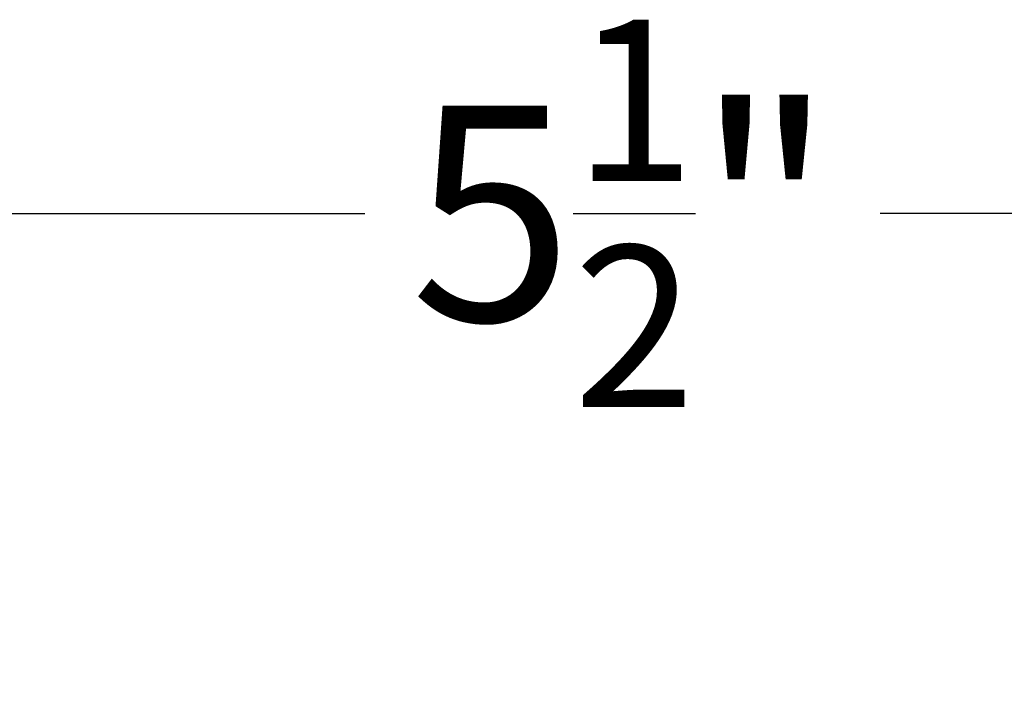
# Model space of a CAD drawing. Units: inches. Extents: x -2.22 to 7.49, y 43.46 to 49.28.
# Drawn here: x 1.83 to 2.69, y 48.68 to 49.28 of the extents above; entities that cross this region are included whole.
import ezdxf

# ---------------------------------------------------------------- set-up
doc = ezdxf.new("R2010")
doc.units = ezdxf.units.IN
doc.header["$MEASUREMENT"] = 0
doc.layers.add('Arcadia-Dim', color=4, linetype='Continuous')
doc.styles.get("Standard").update_dxf_attribs({"font": 'ARIALN.TTF'})
doc.dimstyles.new('Arcadia-2', dxfattribs={"dimscale": 2, "dimtxt": 0.0938, "dimasz": 0.0938, "dimexe": 0.0546, "dimexo": 0.0469, "dimgap": 0.0469, "dimtad": 0, "dimtih": 1, "dimdec": 4, "dimrnd": 0.0625, "dimzin": 3, "dimdsep": 46, "dimlunit": 4, "dimtxsty": 'Standard', "dimblk": 'ARCHTICK', "dimcen": 0.0469, "dimdle": 0.0546, "dimclrd": 256, "dimclre": 256, "dimclrt": 256, "dimadec": 0, "dimazin": 0, "dimtfac": 0.75, "dimtix": 1, "dimtmove": 2, "dimatfit": 3, "dimfxl": 1, "dimtolj": 1, "dimtzin": 3, "dimlwd": -3, "dimlwe": -3, "dimarcsym": 0})

# ---------------------------------------------------------------- blocks, each defined once
blk = doc.blocks.new('_ArchTick')
at = {"color": 0, "linetype": 'ByBlock', "lineweight": -3, "const_width": 0.15}
blk.add_lwpolyline([(-0.5, -0.5), (0.5, 0.5)], dxfattribs=at)
blk = doc.blocks.new('*D19')
at = {"layer": 'Arcadia-Dim', "lineweight": -3}
for p, q in [((-0.38493, 48.69144), (-0.38493, 49.21745)), ((5.09817, 48.70144), (5.09817, 49.21745)), ((-0.49413, 49.10825), (2.13199, 49.10825)), ((5.20737, 49.10825), (2.58125, 49.10825))]:
    blk.add_line(p, q, dxfattribs=at)
at = {"layer": 'Defpoints', "color": 0, "lineweight": -3}
for p in [(-0.38493, 49.10825), (5.09817, 48.60764), (-0.38493, 48.59764)]:
    blk.add_point(p, dxfattribs=at)
at = {"layer": 'Arcadia-Dim', "lineweight": -3, "xscale": 0.1876, "yscale": 0.1876, "zscale": 0.1876, "rotation": 180}
blk.add_blockref('_ArchTick', (-0.38493, 49.10825), dxfattribs=at)
at = {"layer": 'Arcadia-Dim', "lineweight": -3, "xscale": 0.1876, "yscale": 0.1876, "zscale": 0.1876}
blk.add_blockref('_ArchTick', (5.09817, 49.10825), dxfattribs=at)
at = {"layer": 'Arcadia-Dim', "lineweight": -3, "insert": (2.35662, 49.10825), "char_height": 0.1876, "attachment_point": 5}
blk.add_mtext('\\A1;5{\\H0.75x;\\S1/2;}"', dxfattribs=at)

msp = doc.modelspace()

# ---------------------------------------------------------------- dimensions: what is measured, and where the dimension line sits
at = {"layer": 'Arcadia-Dim', "lineweight": -3}
dim = msp.add_linear_dim(base=(-0.38493, 49.10825), p1=(5.09817, 48.60764), p2=(-0.38493, 48.59764), dimstyle='Arcadia-2', dxfattribs=at)
dim.commit()
dim.dimension.update_dxf_attribs({"geometry": '*D19', "text_midpoint": (2.35662, 49.10825)})

doc.saveas('drawing.dxf')
